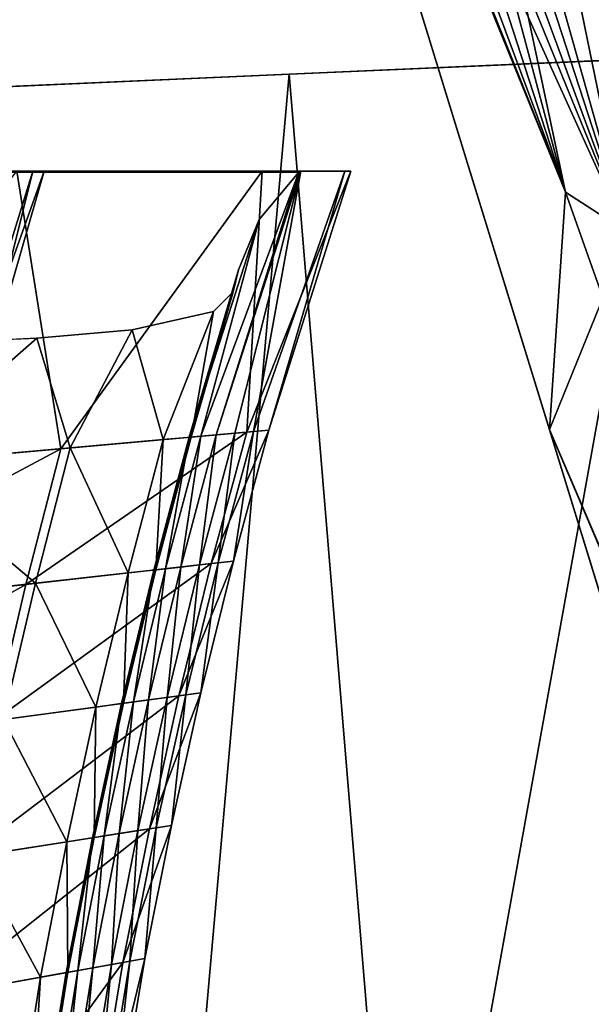
# Model space of a CAD drawing. Units: inches. Extents: x 285 to 503, y 410 to 497.
# Drawn here: x 346 to 348, y 459 to 463 of the extents above; entities that cross this region are included whole.
import ezdxf

# ---------------------------------------------------------------- set-up
doc = ezdxf.new("R2010")
doc.units = ezdxf.units.IN
doc.header["$MEASUREMENT"] = 0
for name, color, linetype in [('A-FURN', 7, 'Continuous'), ('A-FURN-ATTRIBUTE-T', 7, 'Continuous'), ('TK3SEAT_BASE', 250, 'Continuous'), ('TK3SEAT_SUP', 250, 'Continuous')]:
    doc.layers.add(name, color=color, linetype=linetype)

# ---------------------------------------------------------------- blocks, each defined once
blk = doc.blocks.new('3_NCOMNYQS')
at = {"layer": 'TK3SEAT_BASE'}
for points in [[(-9.1117, 2.1677, 15.4035), (-8.9547, 5.7407, 15.5897), (8.9827, 2.5061, 15.4126)], [(-9.0897, 2.6687, 17.6129), (8.9101, 4.1599, 17.649), (-8.9547, 5.7407, 17.7005)], [(8.9101, 4.1599, 17.649), (8.8406, 5.7407, 17.7005), (-8.9547, 5.7407, 17.7005)], [(-8.9547, 5.7407, 15.5897), (8.8406, 5.7407, 15.5897), (8.9827, 2.5061, 15.4126)], [(8.9101, 4.1599, 17.649), (-9.0897, 2.6687, 17.6129), (8.9895, 2.3517, 17.6103)]]:
    blk.add_3dface(points, dxfattribs=at)
for points, invisible_edges in [([(8.8406, 5.7407, 15.5897), (8.9101, 4.1599, 17.649), (8.9827, 2.5061, 15.4126)], 3), ([(8.8406, 5.7407, 15.5897), (8.8406, 5.7407, 17.7005), (8.9101, 4.1599, 17.649)], 12), ([(8.9101, 4.1599, 17.649), (8.9895, 2.3517, 17.6103), (8.9827, 2.5061, 15.4126)], 14)]:
    blk.add_3dface(points, dxfattribs=dict(at, invisible_edges=invisible_edges))
at = {"layer": 'TK3SEAT_SUP'}
for points in [[(6.5154, 6.5542, 19.7152), (6.6527, 5.3255, 21.8417), (5.8845, 6.692, 19.7152)], [(6.6527, 5.3255, 21.8417), (6.0492, 5.4667, 21.8417), (5.8845, 6.692, 19.7152)], [(7.1431, 6.4023, 19.7152), (7.253, 5.1709, 21.8417), (6.5154, 6.5542, 19.7152)], [(7.253, 5.1709, 21.8417), (6.6527, 5.3255, 21.8417), (6.5154, 6.5542, 19.7152)], [(7.1431, 6.4023, 19.7152), (8.4818, 5.3656, 20.7328), (7.253, 5.1709, 21.8417)], [(6.6574, 5.2836, 41.1425), (6.5704, 6.0626, 41.8334), (6.0548, 5.4249, 41.1425)], [(6.5704, 6.0626, 41.8334), (6.6574, 5.2836, 41.1425), (7.1871, 5.9097, 41.8334)], [(4.8334, 5.7086, 21.8417), (4.9797, 4.8959, 24.6345), (3.608, 5.8962, 21.8417)], [(4.9797, 4.8959, 24.6345), (3.7903, 5.0908, 24.6345), (3.608, 5.8962, 21.8417)], [(7.2568, 5.1289, 41.1425), (7.1871, 5.9097, 41.8334), (6.6574, 5.2836, 41.1425)], [(7.2568, 5.1289, 41.1425), (7.7427, 5.2763, 41.4775), (7.1871, 5.9097, 41.8334)], [(7.7427, 5.2763, 41.4775), (7.7191, 5.7584, 41.829), (7.1871, 5.9097, 41.8334)], [(4.8334, 5.7086, 21.8417), (5.4426, 5.5944, 21.8417), (5.5708, 4.7787, 24.6345)], [(4.8334, 5.7086, 21.8417), (5.5708, 4.7787, 24.6345), (4.9797, 4.8959, 24.6345)], [(4.914, 5.2608, 40.1452), (4.8408, 5.6671, 41.1425), (3.7085, 5.4523, 40.1452)], [(4.914, 5.2608, 40.1452), (5.4492, 5.5527, 41.1425), (4.8408, 5.6671, 41.1425)], [(8.4818, 5.3917, 28.9524), (8.4818, 5.2448, 26.4017), (7.2056, 5.7022, 28.2348)], [(8.4818, 5.2448, 26.4017), (7.2137, 5.611, 26.4022), (7.2056, 5.7022, 28.2348)], [(7.2137, 5.611, 26.4022), (8.4818, 5.2952, 25.2505), (7.2067, 5.6894, 24.9929)], [(8.4818, 5.2952, 25.2505), (8.4818, 5.4476, 24.2837), (7.2067, 5.6894, 24.9929)], [(5.4426, 5.5944, 21.8417), (6.0492, 5.4667, 21.8417), (6.1591, 4.6483, 24.6345)], [(5.4426, 5.5944, 21.8417), (6.1591, 4.6483, 24.6345), (5.5708, 4.7787, 24.6345)], [(8.4818, 5.2952, 25.2505), (7.2137, 5.611, 26.4022), (8.4818, 5.2448, 26.4017)], [(4.914, 5.2608, 40.1452), (5.5132, 5.1449, 40.1452), (5.4492, 5.5527, 41.1425)], [(5.5132, 5.1449, 40.1452), (6.0548, 5.4249, 41.1425), (5.4492, 5.5527, 41.1425)], [(8.4773, 5.5001, 30.5463), (8.4773, 4.1179, 30.5463), (8.4818, 5.491, 30.4143)], [(8.4773, 4.1179, 30.5463), (8.4818, 4.1091, 30.4143), (8.4818, 5.491, 30.4143)], [(4.914, 5.2608, 40.1452), (3.7085, 5.4523, 40.1452), (3.7358, 5.3318, 38.4495)], [(6.7445, 4.5049, 24.6345), (6.1591, 4.6483, 24.6345), (6.0492, 5.4667, 21.8417)], [(6.7445, 4.5049, 24.6345), (6.0492, 5.4667, 21.8417), (6.6527, 5.3255, 21.8417)], [(5.5132, 5.1449, 40.1452), (6.1098, 5.0157, 40.1452), (6.0548, 5.4249, 41.1425)], [(6.6574, 5.2836, 41.1425), (6.0548, 5.4249, 41.1425), (6.1098, 5.0157, 40.1452)], [(8.4818, 4.2803, 23.3238), (7.253, 5.1709, 21.8417), (8.4818, 5.3656, 20.7328)], [(4.9344, 5.1475, 36.2534), (4.9355, 5.1411, 37.5134), (3.7339, 5.3401, 36.2534)], [(4.9344, 5.1475, 36.2534), (3.7339, 5.3401, 36.2534), (3.7454, 5.2891, 32.4804)], [(4.9355, 5.1411, 37.5134), (3.7353, 5.3338, 37.5134), (3.7339, 5.3401, 36.2534)], [(4.9355, 5.1411, 37.5134), (4.9359, 5.1391, 38.4495), (3.7353, 5.3338, 37.5134)], [(4.9359, 5.1391, 38.4495), (3.7358, 5.3318, 38.4495), (3.7353, 5.3338, 37.5134)], [(4.9359, 5.1391, 38.4495), (4.914, 5.2608, 40.1452), (3.7358, 5.3318, 38.4495)], [(7.3265, 4.3484, 24.6345), (6.7445, 4.5049, 24.6345), (6.6527, 5.3255, 21.8417)], [(7.3265, 4.3484, 24.6345), (6.6527, 5.3255, 21.8417), (7.253, 5.1709, 21.8417)], [(4.9436, 5.096, 32.4804), (4.9344, 5.1475, 36.2534), (3.7454, 5.2891, 32.4804)], [(4.9436, 5.096, 32.4804), (3.7454, 5.2891, 32.4804), (3.7604, 5.223, 30.794)], [(6.6574, 5.2836, 41.1425), (6.1098, 5.0157, 40.1452), (6.7033, 4.8733, 40.1452)], [(7.2568, 5.1289, 41.1425), (6.6574, 5.2836, 41.1425), (6.7033, 4.8733, 40.1452)], [(7.7427, 5.2763, 41.4775), (7.2568, 5.1289, 41.1425), (7.7788, 4.8556, 40.9403)], [(4.914, 5.2608, 40.1452), (4.9359, 5.1391, 38.4495), (5.5132, 5.1449, 40.1452)], [(4.9556, 5.0293, 30.794), (4.9436, 5.096, 32.4804), (3.7604, 5.223, 30.794)], [(4.9556, 5.0293, 30.794), (3.7604, 5.223, 30.794), (3.7788, 5.1417, 29.4486)], [(4.9436, 5.096, 32.4804), (5.5311, 5.0312, 36.2534), (4.9344, 5.1475, 36.2534)], [(4.9355, 5.1411, 37.5134), (4.9344, 5.1475, 36.2534), (5.5321, 5.0248, 37.5134)], [(4.9344, 5.1475, 36.2534), (5.5311, 5.0312, 36.2534), (5.5321, 5.0248, 37.5134)], [(4.9359, 5.1391, 38.4495), (5.5324, 5.0227, 38.4495), (5.5132, 5.1449, 40.1452)], [(5.5132, 5.1449, 40.1452), (5.5324, 5.0227, 38.4495), (6.1098, 5.0157, 40.1452)], [(7.3265, 4.3484, 24.6345), (7.253, 5.1709, 21.8417), (8.4818, 4.2803, 23.3238)], [(4.9704, 4.9473, 29.4486), (4.9556, 5.0293, 30.794), (3.7788, 5.1417, 29.4486)], [(4.9704, 4.9473, 29.4486), (3.7788, 5.1417, 29.4486), (3.7971, 5.0607, 28.3985)], [(4.9355, 5.1411, 37.5134), (5.5321, 5.0248, 37.5134), (5.5324, 5.0227, 38.4495)], [(4.9355, 5.1411, 37.5134), (5.5324, 5.0227, 38.4495), (4.9359, 5.1391, 38.4495)], [(7.2568, 5.1289, 41.1425), (6.7033, 4.8733, 40.1452), (7.2935, 4.7177, 40.1452)], [(7.2568, 5.1289, 41.1425), (7.2935, 4.7177, 40.1452), (7.7788, 4.8556, 40.9403)], [(4.9797, 4.8959, 24.6345), (4.9971, 4.7989, 27.5538), (3.7903, 5.0908, 24.6345)], [(4.9971, 4.7989, 27.5538), (3.8121, 4.9946, 27.5538), (3.7903, 5.0908, 24.6345)], [(4.9851, 4.8655, 28.3985), (4.9704, 4.9473, 29.4486), (3.7971, 5.0607, 28.3985)], [(4.9851, 4.8655, 28.3985), (3.7971, 5.0607, 28.3985), (3.8121, 4.9946, 27.5538)], [(4.9436, 5.096, 32.4804), (4.9556, 5.0293, 30.794), (5.5392, 4.9795, 32.4804)], [(4.9436, 5.096, 32.4804), (5.5392, 4.9795, 32.4804), (5.5311, 5.0312, 36.2534)], [(4.9704, 4.9473, 29.4486), (5.5497, 4.9125, 30.794), (4.9556, 5.0293, 30.794)], [(4.9556, 5.0293, 30.794), (5.5497, 4.9125, 30.794), (5.5392, 4.9795, 32.4804)], [(5.5392, 4.9795, 32.4804), (6.1251, 4.9017, 36.2534), (5.5311, 5.0312, 36.2534)], [(5.5321, 5.0248, 37.5134), (5.5311, 5.0312, 36.2534), (6.126, 4.8953, 37.5134)], [(5.5311, 5.0312, 36.2534), (6.1251, 4.9017, 36.2534), (6.126, 4.8953, 37.5134)], [(5.5321, 5.0248, 37.5134), (6.126, 4.8953, 37.5134), (6.1262, 4.8932, 38.4495)], [(5.5321, 5.0248, 37.5134), (6.1262, 4.8932, 38.4495), (5.5324, 5.0227, 38.4495)], [(5.5324, 5.0227, 38.4495), (6.1262, 4.8932, 38.4495), (6.1098, 5.0157, 40.1452)], [(6.7033, 4.8733, 40.1452), (6.1098, 5.0157, 40.1452), (6.1262, 4.8932, 38.4495)], [(4.9971, 4.7989, 27.5538), (4.9851, 4.8655, 28.3985), (3.8121, 4.9946, 27.5538)], [(5.5392, 4.9795, 32.4804), (5.5497, 4.9125, 30.794), (6.1321, 4.8498, 32.4804)], [(5.5392, 4.9795, 32.4804), (6.1321, 4.8498, 32.4804), (6.1251, 4.9017, 36.2534)], [(4.9704, 4.9473, 29.4486), (4.9851, 4.8655, 28.3985), (5.5627, 4.8302, 29.4486)], [(4.9704, 4.9473, 29.4486), (5.5627, 4.8302, 29.4486), (5.5497, 4.9125, 30.794)], [(4.9971, 4.7989, 27.5538), (4.9797, 4.8959, 24.6345), (5.5861, 4.6812, 27.5538)], [(4.9797, 4.8959, 24.6345), (5.5708, 4.7787, 24.6345), (5.5861, 4.6812, 27.5538)], [(5.5627, 4.8302, 29.4486), (6.1411, 4.7826, 30.794), (5.5497, 4.9125, 30.794)], [(5.5497, 4.9125, 30.794), (6.1411, 4.7826, 30.794), (6.1321, 4.8498, 32.4804)], [(6.7161, 4.7589, 36.2534), (6.7168, 4.7525, 37.5134), (6.1251, 4.9017, 36.2534)], [(6.7161, 4.7589, 36.2534), (6.1251, 4.9017, 36.2534), (6.1321, 4.8498, 32.4804)], [(6.7168, 4.7525, 37.5134), (6.126, 4.8953, 37.5134), (6.1251, 4.9017, 36.2534)], [(6.717, 4.7504, 38.4495), (6.1262, 4.8932, 38.4495), (6.126, 4.8953, 37.5134)], [(6.717, 4.7504, 38.4495), (6.126, 4.8953, 37.5134), (6.7168, 4.7525, 37.5134)], [(6.717, 4.7504, 38.4495), (6.7033, 4.8733, 40.1452), (6.1262, 4.8932, 38.4495)], [(4.9971, 4.7989, 27.5538), (5.5756, 4.7482, 28.3985), (4.9851, 4.8655, 28.3985)], [(4.9851, 4.8655, 28.3985), (5.5756, 4.7482, 28.3985), (5.5627, 4.8302, 29.4486)], [(6.7161, 4.7589, 36.2534), (6.1321, 4.8498, 32.4804), (6.7219, 4.7069, 32.4804)], [(6.7219, 4.7069, 32.4804), (6.1321, 4.8498, 32.4804), (6.1411, 4.7826, 30.794)], [(7.2935, 4.7177, 40.1452), (6.7033, 4.8733, 40.1452), (6.717, 4.7504, 38.4495)], [(7.7788, 4.8556, 40.9403), (7.2935, 4.7177, 40.1452), (7.8602, 4.4953, 39.7291)], [(4.9971, 4.7989, 27.5538), (5.5861, 4.6812, 27.5538), (5.5756, 4.7482, 28.3985)], [(5.5627, 4.8302, 29.4486), (5.5756, 4.7482, 28.3985), (6.1522, 4.7, 29.4486)], [(5.5627, 4.8302, 29.4486), (6.1522, 4.7, 29.4486), (6.1411, 4.7826, 30.794)], [(5.5861, 4.6812, 27.5538), (5.5708, 4.7787, 24.6345), (6.1723, 4.5506, 27.5538)], [(5.5708, 4.7787, 24.6345), (6.1591, 4.6483, 24.6345), (6.1723, 4.5506, 27.5538)], [(6.7294, 4.6395, 30.794), (6.7219, 4.7069, 32.4804), (6.1411, 4.7826, 30.794)], [(6.7294, 4.6395, 30.794), (6.1411, 4.7826, 30.794), (6.1522, 4.7, 29.4486)], [(7.3037, 4.6031, 36.2534), (7.3043, 4.5966, 37.5134), (6.7161, 4.7589, 36.2534)], [(7.3037, 4.6031, 36.2534), (6.7161, 4.7589, 36.2534), (6.7219, 4.7069, 32.4804)], [(7.3043, 4.5966, 37.5134), (6.7168, 4.7525, 37.5134), (6.7161, 4.7589, 36.2534)], [(7.3045, 4.5945, 38.4495), (6.717, 4.7504, 38.4495), (6.7168, 4.7525, 37.5134)], [(7.3045, 4.5945, 38.4495), (6.7168, 4.7525, 37.5134), (7.3043, 4.5966, 37.5134)], [(7.3045, 4.5945, 38.4495), (7.2935, 4.7177, 40.1452), (6.717, 4.7504, 38.4495)], [(5.5861, 4.6812, 27.5538), (6.1633, 4.6177, 28.3985), (5.5756, 4.7482, 28.3985)], [(5.5756, 4.7482, 28.3985), (6.1633, 4.6177, 28.3985), (6.1522, 4.7, 29.4486)], [(7.3037, 4.6031, 36.2534), (6.7219, 4.7069, 32.4804), (7.3084, 4.551, 32.4804)], [(7.3084, 4.551, 32.4804), (6.7219, 4.7069, 32.4804), (6.7294, 4.6395, 30.794)], [(7.3045, 4.5945, 38.4495), (7.8602, 4.4953, 39.7291), (7.2935, 4.7177, 40.1452)], [(5.5861, 4.6812, 27.5538), (6.1723, 4.5506, 27.5538), (6.1633, 4.6177, 28.3985)], [(6.7294, 4.6395, 30.794), (6.1522, 4.7, 29.4486), (6.7387, 4.5567, 29.4486)], [(6.7387, 4.5567, 29.4486), (6.1522, 4.7, 29.4486), (6.1633, 4.6177, 28.3985)], [(6.7445, 4.5049, 24.6345), (6.7554, 4.4069, 27.5538), (6.1591, 4.6483, 24.6345)], [(6.7554, 4.4069, 27.5538), (6.1723, 4.5506, 27.5538), (6.1591, 4.6483, 24.6345)], [(7.3144, 4.4834, 30.794), (7.3084, 4.551, 32.4804), (6.7294, 4.6395, 30.794)], [(7.3144, 4.4834, 30.794), (6.7294, 4.6395, 30.794), (6.7387, 4.5567, 29.4486)], [(6.7479, 4.4742, 28.3985), (6.7387, 4.5567, 29.4486), (6.1633, 4.6177, 28.3985)], [(6.7479, 4.4742, 28.3985), (6.1633, 4.6177, 28.3985), (6.1723, 4.5506, 27.5538)], [(8.0445, 4.3841, 36.9861), (7.3037, 4.6031, 36.2534), (8.2669, 4.2929, 33.6782)], [(7.3037, 4.6031, 36.2534), (8.0445, 4.3841, 36.9861), (7.3043, 4.5966, 37.5134)], [(7.3037, 4.6031, 36.2534), (7.3084, 4.551, 32.4804), (8.2669, 4.2929, 33.6782)], [(7.3045, 4.5945, 38.4495), (7.3043, 4.5966, 37.5134), (7.9467, 4.4079, 38.4423)], [(7.9467, 4.4079, 38.4423), (7.3043, 4.5966, 37.5134), (8.0445, 4.3841, 36.9861)], [(7.8602, 4.4953, 39.7291), (7.3045, 4.5945, 38.4495), (7.9467, 4.4079, 38.4423)], [(6.7479, 4.4742, 28.3985), (6.1723, 4.5506, 27.5538), (6.7554, 4.4069, 27.5538)], [(7.3144, 4.4834, 30.794), (6.7387, 4.5567, 29.4486), (7.3218, 4.4004, 29.4486)], [(6.7387, 4.5567, 29.4486), (6.7479, 4.4742, 28.3985), (7.3218, 4.4004, 29.4486)], [(7.3144, 4.4834, 30.794), (8.4773, 4.1179, 30.5463), (7.3084, 4.551, 32.4804)], [(8.2669, 4.2929, 33.6782), (7.3084, 4.551, 32.4804), (8.4773, 4.1179, 30.5463)], [(12.3742, 4.5587, 3.1406), (8.3878, 2.9381, 3.8529), (7.3372, 3.0085, 3.9854)], [(12.3742, 4.5587, 4.0544), (7.3376, 3.0087, 5.7378), (8.1917, 2.6616, 5.5364)], [(12.7548, 4.5267, 3.9323), (12.3742, 4.5587, 4.0544), (8.1917, 2.6616, 5.5364)], [(12.3742, 4.5587, 3.1406), (12.1979, 4.4634, 3.1777), (8.3878, 2.9381, 3.8529)], [(7.3265, 4.3484, 24.6345), (7.3352, 4.2502, 27.5538), (6.7445, 4.5049, 24.6345)], [(6.7554, 4.4069, 27.5538), (6.7445, 4.5049, 24.6345), (7.3352, 4.2502, 27.5538)], [(12.7548, 4.5267, 3.9323), (8.1917, 2.6616, 5.5364), (12.9121, 4.404, 3.894)], [(6.7479, 4.4742, 28.3985), (6.7554, 4.4069, 27.5538), (7.3292, 4.3177, 28.3985)], [(6.7479, 4.4742, 28.3985), (7.3292, 4.3177, 28.3985), (7.3218, 4.4004, 29.4486)], [(8.4773, 4.1179, 30.5463), (7.3144, 4.4834, 30.794), (8.4818, 4.1091, 30.4143)], [(7.3144, 4.4834, 30.794), (7.3218, 4.4004, 29.4486), (8.4818, 4.1091, 30.4143)], [(12.1979, 4.4634, 3.1777), (12.0715, 4.3073, 3.2095), (8.3878, 2.9381, 3.8529)], [(7.3292, 4.3177, 28.3985), (6.7554, 4.4069, 27.5538), (7.3352, 4.2502, 27.5538)], [(13.0115, 4.2277, 3.8803), (12.9121, 4.404, 3.894), (8.1917, 2.6616, 5.5364)], [(8.4818, 4.1091, 30.4143), (7.3218, 4.4004, 29.4486), (7.3292, 4.3177, 28.3985)], [(8.4818, 3.8881, 25.5925), (7.3265, 4.3484, 24.6345), (8.4818, 4.2803, 23.3238)], [(7.3265, 4.3484, 24.6345), (8.4818, 3.8881, 25.5925), (7.3352, 4.2502, 27.5538)], [(8.4818, 4.1091, 30.4143), (7.3292, 4.3177, 28.3985), (8.4818, 3.9136, 27.7526)], [(7.3292, 4.3177, 28.3985), (7.3352, 4.2502, 27.5538), (8.4818, 3.9136, 27.7526)], [(12.0715, 4.3073, 3.2095), (12.0148, 4.1133, 3.2311), (8.3878, 2.9381, 3.8529)], [(8.4818, 3.9136, 27.7526), (7.3352, 4.2502, 27.5538), (8.4818, 3.8881, 25.5925)], [(13.0348, 4.0267, 3.894), (13.0115, 4.2277, 3.8803), (8.1917, 2.6616, 5.5364)], [(12.0148, 4.1133, 3.2311), (12.0378, 3.9118, 3.2388), (8.3878, 2.9381, 3.8529)], [(12.6905, 3.5853, 4.0544), (13.0348, 4.0267, 3.894), (8.1917, 2.6616, 5.5364)], [(12.0378, 3.9118, 3.2388), (12.1376, 3.7347, 3.2311), (8.3878, 2.9381, 3.8529)], [(8.3878, 2.9381, 3.8529), (12.1376, 3.7347, 3.2311), (7.7043, 1.8787, 3.9854)], [(12.1376, 3.7347, 3.2311), (12.2975, 3.6109, 3.2096), (7.7043, 1.8787, 3.9854)], [(12.4918, 3.5588, 3.1777), (7.7043, 1.8787, 3.9854), (12.2975, 3.6109, 3.2096)], [(12.6905, 3.5853, 3.1406), (7.7043, 1.8787, 3.9854), (12.4918, 3.5588, 3.1777)], [(12.6905, 3.5853, 4.0544), (8.1917, 2.6616, 5.5364), (7.7046, 1.8788, 5.7378)], [(8.3878, 2.9381, 3.8529), (1.1768, 0.3824, 4.6509), (7.3372, 3.0085, 3.9854)], [(2.4066, 1.4911, 4.5336), (7.3372, 3.0085, 3.9854), (1.1768, 0.3824, 4.6509)], [(2.4066, 1.4911, 7.0838), (1.3141, 0.427, 7.4165), (7.3376, 3.0087, 5.7378)], [(7.3376, 3.0087, 5.7378), (1.3141, 0.427, 7.4165), (8.1917, 2.6616, 5.5364)], [(8.3878, 2.9381, 3.8529), (7.7043, 1.8787, 3.9854), (1.1768, 0.3824, 4.6509)]]:
    blk.add_3dface(points, dxfattribs=at)
for points, invisible_edges in [([(7.7427, 5.2763, 41.4775), (7.8025, 6.4415, 40.5879), (7.7191, 5.7584, 41.829)], 3), ([(7.8025, 6.4415, 40.5879), (7.7427, 5.2763, 41.4775), (7.8231, 6.1448, 40.2813)], 3), ([(7.7427, 5.2763, 41.4775), (7.7788, 4.8556, 40.9403), (7.8231, 6.1448, 40.2813)], 14), ([(7.8231, 6.1448, 40.2813), (7.7788, 4.8556, 40.9403), (7.8543, 5.8791, 39.8165)], 3), ([(8.4818, 5.3656, 20.7328), (8.4818, 6.0725, 22.3733), (8.4818, 4.2803, 23.3238)], 3), ([(8.4818, 5.4476, 24.2837), (8.4818, 4.2803, 23.3238), (8.4818, 6.0725, 22.3733)], 3), ([(7.8602, 4.4953, 39.7291), (7.8543, 5.8791, 39.8165), (7.7788, 4.8556, 40.9403)], 3), ([(7.8543, 5.8791, 39.8165), (7.8602, 4.4953, 39.7291), (7.882, 5.7824, 39.4053)], 3), ([(7.8602, 4.4953, 39.7291), (7.9467, 4.4079, 38.4423), (7.882, 5.7824, 39.4053)], 14), ([(7.882, 5.7824, 39.4053), (8.0445, 4.3841, 36.9861), (8.1841, 5.7278, 34.91)], 3), ([(7.9467, 4.4079, 38.4423), (8.0445, 4.3841, 36.9861), (7.882, 5.7824, 39.4053)], 14), ([(8.0445, 4.3841, 36.9861), (8.2669, 4.2929, 33.6782), (8.1841, 5.7278, 34.91)], 14), ([(8.1841, 5.7278, 34.91), (8.2669, 4.2929, 33.6782), (8.4773, 5.5001, 30.5463)], 3), ([(8.4773, 4.1179, 30.5463), (8.4773, 5.5001, 30.5463), (8.2669, 4.2929, 33.6782)], 2), ([(8.4818, 5.491, 30.4143), (8.4818, 4.1091, 30.4143), (8.4818, 5.3917, 28.9524)], 2), ([(8.4818, 5.2952, 25.2505), (8.4818, 3.8881, 25.5925), (8.4818, 5.4476, 24.2837)], 3), ([(8.4818, 3.8881, 25.5925), (8.4818, 4.2803, 23.3238), (8.4818, 5.4476, 24.2837)], 14), ([(8.4818, 4.1091, 30.4143), (8.4818, 3.9136, 27.7526), (8.4818, 5.3917, 28.9524)], 14), ([(8.4818, 5.3917, 28.9524), (8.4818, 3.9136, 27.7526), (8.4818, 5.2448, 26.4017)], 3), ([(8.4818, 5.2952, 25.2505), (8.4818, 5.2448, 26.4017), (8.4818, 3.8881, 25.5925)], 14), ([(8.4818, 3.8881, 25.5925), (8.4818, 5.2448, 26.4017), (8.4818, 3.9136, 27.7526)], 3), ([(12.3742, 4.5587, 3.1406), (7.3372, 3.0085, 3.9854), (12.3742, 4.5587, 4.0544)], 2), ([(12.3742, 4.5587, 4.0544), (7.3372, 3.0085, 3.9854), (7.3376, 3.0087, 5.7378)], 3), ([(12.6905, 3.5853, 3.1406), (12.6905, 3.5853, 4.0544), (7.7043, 1.8787, 3.9854)], 2), ([(12.6905, 3.5853, 4.0544), (7.7046, 1.8788, 5.7378), (7.7043, 1.8787, 3.9854)], 14), ([(2.4066, 1.4911, 7.0838), (7.3376, 3.0087, 5.7378), (2.4066, 1.4911, 4.5336)], 2), ([(2.4066, 1.4911, 4.5336), (7.3376, 3.0087, 5.7378), (7.3372, 3.0085, 3.9854)], 3)]:
    blk.add_3dface(points, dxfattribs=dict(at, invisible_edges=invisible_edges))
at = {"layer": 'A-FURN-ATTRIBUTE-T'}
blk.add_attdef('CAPTG', (0, 1), '', height=2.5, dxfattribs=at)
at = {"layer": 'A-FURN-ATTRIBUTE-T', "flags": 1}
for tag in ['CAPPN', 'CAPMG', 'CAPMC', 'CAPQT', 'CAPDH', 'CAPGC']:
    blk.add_attdef(tag, (0, 0), '', height=0.001, dxfattribs=at)

msp = doc.modelspace()

# ---------------------------------------------------------------- block references
at = {"layer": 'A-FURN', "rotation": 90}
msp.add_blockref('3_NCOMNYQS', (351.2497, 453.9966), dxfattribs=at)

doc.saveas('drawing.dxf')
